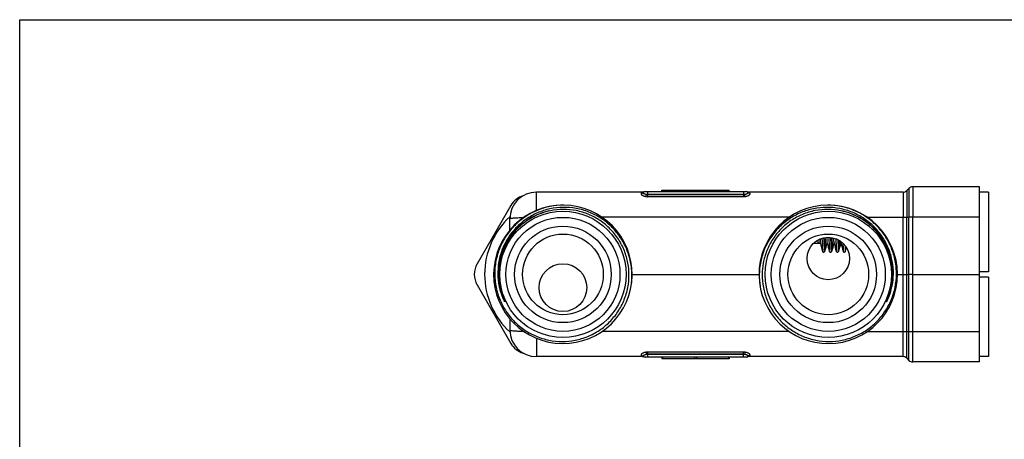
# Model space of a CAD drawing. Units: millimetres. Extents: x 0 to 297, y 0 to 210.
# Drawn here: x 0 to 186, y 131 to 210 of the extents above; entities that cross this region are included whole.
import ezdxf

# ---------------------------------------------------------------- set-up
doc = ezdxf.new("R2010")
doc.units = ezdxf.units.MM
doc.header["$LTSCALE"] = 16.335
doc.layers.get('0').update_dxf_attribs({"linetype": 'CONTINUOUS'})
doc.layers.add('A_STD', color=7, linetype='CONTINUOUS')

msp = doc.modelspace()

# ---------------------------------------------------------------- linework, layer by layer
at = {"color": 7, "linetype": 'Continuous'}
for p, q in [((0, 0), (0, 210)), ((0, 210), (297, 210)), ((167.15, 177.77), (167.57, 178.19)), ((167.57, 178.19), (167.57, 172.78)), ((180.86, 178.48), (168.27, 178.48)), ((168.27, 178.48), (168.27, 172.79)), ((180.86, 145.48), (180.86, 178.48)), ((97.36, 174.03), (97.36, 177.48)), ((117.42, 177.48), (97.36, 177.48)), ((117.42, 177.48), (117.41, 177.47)), ((117.64, 177.53), (117.64, 177.53)), ((117.86, 177.58), (118.36, 177.58)), ((118.12, 177.08), (136.6, 177.08)), ((118.36, 176.64), (118.36, 177.58)), ((118.36, 177.05), (136.36, 177.05)), ((118.36, 176.64), (136.36, 176.64)), ((136.36, 177.58), (136.36, 176.64)), ((136.36, 177.58), (136.86, 177.58)), ((137.08, 177.53), (137.08, 177.53)), ((137.09, 177.52), (137.08, 177.53)), ((137.08, 177.53), (137.08, 177.53)), ((137.08, 177.53), (137.08, 177.53)), ((137.08, 177.53), (137.08, 177.53)), ((137.11, 177.52), (137.09, 177.52)), ((166.45, 177.48), (137.3, 177.48)), ((166.45, 177.48), (166.45, 172.74)), ((167.15, 177.77), (167.15, 172.76)), ((92.55, 174.98), (86.19, 163.98)), ((144.98, 172.74), (109.74, 172.74)), ((159.73, 172.74), (166.45, 172.74)), ((167.15, 172.76), (167.57, 172.78)), ((180.86, 172.79), (168.27, 172.79)), ((92.36, 170.36), (92.36, 172.48)), ((150.98, 167.82), (149.55, 167.82)), ((150.86, 168.69), (150.86, 167.82)), ((152.28, 167.82), (152.08, 167.82)), ((153.58, 167.82), (153.38, 167.82)), ((154.88, 167.82), (154.68, 167.82)), ((154.75, 167.86), (154.74, 168.19)), ((154.75, 167.82), (154.75, 167.86)), ((155.72, 167.04), (155.72, 167.15)), ((155.73, 166.9), (155.72, 167.04)), ((151.66, 166.3), (151.65, 166.46)), ((152.96, 166.3), (152.95, 166.47)), ((154.26, 166.3), (154.25, 166.51)), ((155.55, 166.35), (155.56, 166.32)), ((168.27, 161.98), (180.86, 161.98)), ((86.19, 159.98), (92.55, 148.98)), ((180.86, 151.17), (168.27, 151.17)), ((136.6, 146.88), (118.12, 146.88)), ((118.36, 146.38), (118.36, 147.32)), ((136.36, 147.32), (118.36, 147.32)), ((136.36, 146.91), (118.36, 146.91)), ((136.36, 146.38), (136.36, 147.32)), ((117.42, 146.48), (97.36, 146.48)), ((117.61, 146.44), (117.63, 146.44)), ((117.63, 146.44), (117.64, 146.43)), ((117.64, 146.43), (117.64, 146.43)), ((117.64, 146.43), (117.64, 146.43)), ((117.64, 146.43), (117.64, 146.43)), ((117.64, 146.43), (117.64, 146.43)), ((118.36, 146.38), (117.86, 146.38)), ((136.86, 146.38), (136.36, 146.38)), ((137.08, 146.43), (137.08, 146.43)), ((137.3, 146.48), (137.32, 146.49)), ((166.45, 146.48), (137.3, 146.48)), ((180.86, 145.48), (168.27, 145.48))]:
    msp.add_line(p, q, dxfattribs=at)
for centre, radius in [((102.36, 161.98), 11.9), ((102.36, 161.98), 10.75), ((152.36, 161.98), 11.9), ((152.36, 161.98), 10.75), ((102.36, 161.98), 9.1), ((152.36, 161.98), 9.1), ((102.36, 161.98), 7.6), ((152.36, 161.98), 7.6)]:
    msp.add_circle(centre, radius, dxfattribs=at)
for centre, radius, start, end in [((168.27, 177.48), 1, 90, 135), ((97.36, 172.48), 5, 90, 180), ((96.01, 172.98), 4, 106.6403, 150), ((117.85, 176.53), 1.04, 115.2478, 116.6172), ((117.42, 177.98), 0.5, 270.0359, 295.8755), ((117.86, 177.08), 0.5, 90, 137.5797), ((118.36, 179.13), 2.5, 261.6889, 269.9526), ((136.36, 178.06), 1.01, 270.0435, 283.7061), ((136.36, 179.12), 2.48, 270.0194, 278.339), ((136.86, 177.08), 0.5, 42.4203, 90), ((137.3, 177.98), 0.5, 244.1296, 269.9696), ((137.3, 177.99), 0.509, 259.4188, 265.9336), ((137.3, 177.99), 0.506, 263.9248, 265.8751), ((166.45, 178.48), 1, 270, 315), ((102.36, 161.98), 13.05, 89.7588, 89.2988), ((152.36, 161.98), 13.05, 90.7012, 90.2412), ((102.36, 161.98), 14.75, 132.6236, 227.3764), ((102.36, 161.98), 12.22, 101.9406, 189.8785), ((152.36, 161.98), 12.22, 350.1215, 78.0594), ((530.3, 182.73), 378.81, 182.0878, 182.4023), ((552.14, 181.57), 399.87, 181.8046, 182.1572), ((529.49, 182.65), 376.7, 182.0889, 182.4033), ((535.52, 181.01), 384.54, 181.8194, 182.1599), ((531.17, 180.75), 377.58, 181.8268, 182.1612), ((384.05, 176.83), 230.03, 182.0634, 182.5719), ((468.95, 180.18), 314.8, 182.1372, 182.4266), ((468.02, 178.38), 313.08, 181.9213, 182.1724), ((339.9, 174.85), 184.54, 182.2987, 182.6383), ((135.98, 172.64), 20.58, 342.0914, 344.2182), ((89.66, 161.98), 4, 150, 210), ((102.4, 162.21), 12.3, 171.0249, 181.0934), ((102.48, 162.03), 12.21, 170.2266, 180.2187), ((102.36, 161.85), 12.45, 0.5873, 10.2992), ((152.36, 161.85), 12.45, 169.7008, 179.4127), ((102.36, 162.22), 12.27, 181.1109, 190.9751), ((102.54, 162.03), 12.28, 180.2213, 190.663), ((152.39, 161.74), 13.04, 179.1632, 189.0813), ((152.18, 162.03), 12.28, 349.3363, 359.7787), ((152.36, 162.22), 12.27, 349.0249, 358.8891), ((102.02, 162.15), 11.92, 190.9866, 192.2775), ((102.7, 162.05), 12.43, 190.645, 192.1428), ((152.02, 162.05), 12.43, 347.8572, 349.3542), ((152.7, 162.15), 11.92, 347.7224, 349.0134), ((96.01, 150.98), 4, 210, 253.3597), ((118.36, 144.84), 2.48, 90.0194, 98.339), ((118.36, 145.9), 1.01, 90.0435, 103.7061), ((136.36, 144.83), 2.5, 81.6889, 89.9526), ((117.42, 145.98), 0.5, 64.1296, 89.9696), ((117.42, 145.97), 0.509, 79.4188, 85.9336), ((117.42, 145.97), 0.506, 83.9248, 85.8751), ((117.86, 146.88), 0.5, 222.4203, 270), ((136.86, 146.88), 0.5, 270, 317.5797), ((137.3, 145.98), 0.5, 90.0359, 115.8755), ((136.87, 147.43), 1.04, 295.2478, 296.6172)]:
    msp.add_arc(centre, radius, start, end, dxfattribs=at)
for points, knots in [([(117.12, 177.27), (117.1, 177.26), (117.07, 177.2), (117.08, 177.13), (117.11, 177.07), (117.16, 177.01), (117.25, 176.93), (117.4, 176.84), (117.58, 176.76), (117.78, 176.7), (117.93, 176.67), (118, 176.66)], [0, 0, 0, 0, 0.067791, 0.136282, 0.17729, 0.224465, 0.338464, 0.477617, 0.637621, 0.813534, 1, 1, 1, 1]), ([(117.38, 177.46), (117.34, 177.44), (117.25, 177.39), (117.17, 177.32), (117.12, 177.27)], [0, 0, 0, 0, 0.427656, 1, 1, 1, 1]), ([(117.12, 177.27), (117.19, 177.27), (117.33, 177.29), (117.45, 177.37), (117.49, 177.42)], [0, 0, 0, 0, 0.506215, 1, 1, 1, 1]), ([(117.64, 177.53), (117.63, 177.52), (117.57, 177.5), (117.52, 177.49), (117.47, 177.48)], [0, 0, 0, 0, 0.206374, 1, 1, 1, 1]), ([(117.49, 177.42), (117.48, 177.41), (117.47, 177.38), (117.49, 177.33), (117.54, 177.28), (117.61, 177.23), (117.71, 177.18), (117.83, 177.14), (117.97, 177.1), (118.07, 177.09), (118.12, 177.08)], [0, 0, 0, 0, 0.05174, 0.109961, 0.192693, 0.305137, 0.446426, 0.612812, 0.799365, 1, 1, 1, 1]), ([(118, 176.66), (118.02, 176.69), (118.04, 176.75), (118.09, 176.88), (118.11, 177), (118.12, 177.08)], [0, 0, 0, 0, 0.19797, 0.440184, 1, 1, 1, 1]), ([(118.12, 177.08), (118.14, 177.07), (118.22, 177.06), (118.3, 177.05), (118.36, 177.05)], [0, 0, 0, 0, 0.247076, 1, 1, 1, 1]), ([(136.6, 177.08), (136.65, 177.09), (136.75, 177.1), (136.89, 177.14), (137.01, 177.18), (137.11, 177.23), (137.19, 177.28), (137.23, 177.33), (137.25, 177.38), (137.24, 177.41), (137.23, 177.42)], [0, 0, 0, 0, 0.200633, 0.387184, 0.55357, 0.694861, 0.807305, 0.890038, 0.94826, 1, 1, 1, 1]), ([(136.72, 176.66), (136.71, 176.69), (136.68, 176.75), (136.64, 176.88), (136.61, 177), (136.6, 177.08)], [0, 0, 0, 0, 0.197974, 0.440188, 1, 1, 1, 1]), ([(136.72, 176.66), (136.79, 176.67), (136.94, 176.7), (137.14, 176.76), (137.32, 176.84), (137.47, 176.93), (137.56, 177.01), (137.61, 177.07), (137.64, 177.13), (137.65, 177.2), (137.62, 177.26), (137.6, 177.27)], [0, 0, 0, 0, 0.186464, 0.362375, 0.522379, 0.661533, 0.775534, 0.822709, 0.863718, 0.93221, 1, 1, 1, 1]), ([(137.2, 177.49), (137.19, 177.49), (137.15, 177.5), (137.1, 177.52), (137.08, 177.53)], [0, 0, 0, 0, 0.41335, 1, 1, 1, 1]), ([(137.17, 177.5), (137.16, 177.5), (137.14, 177.5), (137.12, 177.51), (137.11, 177.52)], [0, 0, 0, 0, 0.278866, 1, 1, 1, 1]), ([(137.6, 177.27), (137.53, 177.27), (137.39, 177.29), (137.27, 177.37), (137.23, 177.42)], [0, 0, 0, 0, 0.506212, 1, 1, 1, 1]), ([(137.6, 177.27), (137.57, 177.31), (137.52, 177.35), (137.45, 177.4), (137.4, 177.43), (137.36, 177.45), (137.33, 177.46), (137.31, 177.47), (137.31, 177.48), (137.3, 177.48), (137.3, 177.48), (137.3, 177.48)], [0, 0, 0, 0, 0.367139, 0.533048, 0.68346, 0.812187, 0.912056, 0.949055, 0.976501, 0.993712, 1, 1, 1, 1]), ([(102.52, 175.03), (101.67, 175.03), (99.96, 174.87), (97.49, 174.12), (95.22, 172.91), (93.23, 171.28), (91.6, 169.29), (90.39, 167.01), (89.66, 164.54), (89.5, 162.83), (89.51, 161.98)], [0, 0, 0, 0, 0.125006, 0.25, 0.375004, 0.500007, 0.625006, 0.750004, 0.874999, 1, 1, 1, 1]), ([(115.21, 159.69), (115.34, 160.5), (115.42, 161.76), (115.28, 163.41), (114.99, 165.05), (114.33, 167.03), (113.31, 168.84), (112.29, 170.16), (111.15, 171.37), (109.52, 172.66), (107.29, 173.8), (104.89, 174.49), (102.39, 174.7), (99.91, 174.41), (97.92, 173.77), (96.43, 173.03), (95.03, 172.15), (93.44, 170.79), (92.16, 169.14), (91.35, 167.69), (90.69, 166.17), (90.37, 164.95), (90.24, 164.13)], [0, 0, 0, 0, 0.062489, 0.093769, 0.125045, 0.187531, 0.250016, 0.281295, 0.312574, 0.375057, 0.437539, 0.500021, 0.562502, 0.624982, 0.687461, 0.718739, 0.750017, 0.812494, 0.87497, 0.906248, 0.937526, 1, 1, 1, 1]), ([(164.63, 161.98), (164.64, 162.81), (164.54, 164.05), (164.16, 165.67), (163.61, 167.23), (162.64, 169.07), (161.32, 170.69), (160.1, 171.8), (158.76, 172.78), (156.92, 173.76), (154.53, 174.47), (152.05, 174.7), (149.56, 174.44), (147.18, 173.7), (145.35, 172.71), (144.02, 171.72), (142.79, 170.61), (141.47, 169), (140.49, 167.16), (139.92, 165.61), (139.5, 164), (139.36, 162.76), (139.35, 161.93)], [0, 0, 0, 0, 0.062477, 0.093754, 0.125029, 0.187506, 0.249983, 0.281261, 0.312539, 0.375018, 0.437498, 0.499979, 0.562461, 0.624943, 0.687426, 0.718705, 0.749984, 0.812469, 0.874954, 0.906234, 0.937513, 1, 1, 1, 1]), ([(165.21, 161.98), (165.22, 162.83), (165.06, 164.54), (164.33, 167.01), (163.12, 169.29), (161.49, 171.28), (159.5, 172.91), (157.23, 174.12), (154.76, 174.87), (153.05, 175.03), (152.2, 175.03)], [0, 0, 0, 0, 0.125001, 0.249996, 0.374994, 0.499993, 0.624996, 0.75, 0.874994, 1, 1, 1, 1]), ([(99.99, 173.97), (99.4, 173.85), (98.22, 173.51), (96.56, 172.75), (95.03, 171.75), (93.66, 170.54), (92.49, 169.13), (91.55, 167.57), (90.84, 165.88), (90.55, 164.7), (90.44, 164.1)], [0, 0, 0, 0, 0.124994, 0.249991, 0.374989, 0.49999, 0.624992, 0.749994, 0.874999, 1, 1, 1, 1]), ([(92.36, 172.48), (92.36, 172.49), (92.37, 172.5), (92.39, 172.51), (92.42, 172.52), (92.47, 172.53), (92.58, 172.56), (92.78, 172.59), (93.08, 172.62), (93.45, 172.64), (93.89, 172.67), (94.4, 172.69), (94.75, 172.7), (94.94, 172.71)], [0, 0, 0, 0, 0.007923, 0.014197, 0.022336, 0.044515, 0.07475, 0.159194, 0.274638, 0.419172, 0.590302, 0.785049, 1, 1, 1, 1]), ([(114.61, 164.08), (114.46, 164.88), (114.01, 166.47), (112.87, 168.66), (111.33, 170.59), (109.43, 172.18), (107.26, 173.35), (104.89, 174.08), (102.43, 174.31), (100.79, 174.14), (99.99, 173.97)], [0, 0, 0, 0, 0.124999, 0.249999, 0.374999, 0.500002, 0.625002, 0.750001, 0.874996, 1, 1, 1, 1]), ([(154.73, 173.97), (153.93, 174.14), (152.29, 174.31), (149.83, 174.08), (147.46, 173.35), (145.29, 172.18), (143.39, 170.59), (141.85, 168.66), (140.71, 166.47), (140.26, 164.88), (140.11, 164.08)], [0, 0, 0, 0, 0.125004, 0.249999, 0.374998, 0.499998, 0.625001, 0.750001, 0.875001, 1, 1, 1, 1]), ([(164.46, 161.98), (164.46, 162.68), (164.34, 164.07), (163.82, 166.1), (162.96, 168.01), (161.78, 169.75), (160.32, 171.26), (158.63, 172.5), (156.75, 173.43), (155.41, 173.83), (154.73, 173.97)], [0, 0, 0, 0, 0.12501, 0.25001, 0.375013, 0.500013, 0.625013, 0.750013, 0.875003, 1, 1, 1, 1]), ([(166.45, 172.74), (166.57, 172.74), (166.81, 172.74), (167.05, 172.75), (167.15, 172.76)], [0, 0, 0, 0, 0.541064, 1, 1, 1, 1]), ([(168.27, 172.79), (168.15, 172.79), (167.91, 172.79), (167.68, 172.78), (167.57, 172.78)], [0, 0, 0, 0, 0.541064, 1, 1, 1, 1]), ([(151.65, 166.46), (151.64, 166.64), (151.61, 167.45), (151.58, 168.27), (151.55, 168.89)], [0, 0, 0, 0, 0.228051, 1, 1, 1, 1]), ([(152.15, 167.82), (152.15, 167.92), (152.14, 168.3), (152.13, 168.68), (152.12, 168.97)], [0, 0, 0, 0, 0.245343, 1, 1, 1, 1]), ([(152.95, 166.47), (152.94, 166.66), (152.9, 167.48), (152.87, 168.31), (152.85, 168.95)], [0, 0, 0, 0, 0.228057, 1, 1, 1, 1]), ([(153.45, 167.82), (153.45, 167.91), (153.44, 168.24), (153.43, 168.58), (153.42, 168.83)], [0, 0, 0, 0, 0.245741, 1, 1, 1, 1]), ([(150.49, 167.82), (150.49, 167.88), (150.48, 168.1), (150.47, 168.33), (150.46, 168.5)], [0, 0, 0, 0, 0.245925, 1, 1, 1, 1]), ([(150.85, 167.82), (150.85, 167.89), (150.84, 168.17), (150.83, 168.46), (150.83, 168.67)], [0, 0, 0, 0, 0.246226, 1, 1, 1, 1]), ([(151.66, 166.32), (151.66, 166.3), (151.64, 166.25), (151.6, 166.2), (151.55, 166.15), (151.48, 166.12), (151.41, 166.15), (151.36, 166.19), (151.33, 166.25), (151.31, 166.3), (151.31, 166.32)], [0, 0, 0, 0, 0.125118, 0.250251, 0.375304, 0.500204, 0.624788, 0.749773, 0.874879, 1, 1, 1, 1]), ([(152.96, 166.32), (152.96, 166.3), (152.94, 166.25), (152.9, 166.2), (152.85, 166.15), (152.78, 166.12), (152.71, 166.15), (152.66, 166.19), (152.63, 166.25), (152.61, 166.3), (152.61, 166.32)], [0, 0, 0, 0, 0.125118, 0.250251, 0.375304, 0.500204, 0.624788, 0.749773, 0.874879, 1, 1, 1, 1]), ([(154.26, 166.32), (154.26, 166.3), (154.24, 166.25), (154.2, 166.2), (154.15, 166.15), (154.08, 166.12), (154.01, 166.15), (153.96, 166.19), (153.93, 166.25), (153.91, 166.3), (153.91, 166.32)], [0, 0, 0, 0, 0.125118, 0.250251, 0.375304, 0.500204, 0.624788, 0.749773, 0.874879, 1, 1, 1, 1]), ([(155.56, 166.32), (155.56, 166.3), (155.54, 166.25), (155.5, 166.2), (155.45, 166.15), (155.38, 166.12), (155.31, 166.15), (155.26, 166.19), (155.23, 166.25), (155.21, 166.3), (155.21, 166.32)], [0, 0, 0, 0, 0.125118, 0.250251, 0.375304, 0.500204, 0.624788, 0.749773, 0.874879, 1, 1, 1, 1]), ([(89.51, 161.98), (89.52, 161.15), (89.65, 159.91), (90.07, 158.31), (90.63, 156.75), (91.62, 154.92), (92.94, 153.31), (94.17, 152.2), (95.5, 151.21), (97.33, 150.23), (99.72, 149.5), (102.2, 149.25), (104.69, 149.49), (107.08, 150.21), (108.91, 151.19), (110.24, 152.17), (111.47, 153.29), (112.79, 154.9), (113.76, 156.74), (114.31, 158.3), (114.71, 159.91), (114.82, 161.15), (114.81, 161.98)], [0, 0, 0, 0, 0.062485, 0.093763, 0.125038, 0.187521, 0.250003, 0.281282, 0.312561, 0.375042, 0.437523, 0.500006, 0.562489, 0.624969, 0.68745, 0.71873, 0.750009, 0.812488, 0.874967, 0.906242, 0.93752, 1, 1, 1, 1]), ([(139.91, 161.98), (139.9, 161.15), (140.01, 159.91), (140.41, 158.3), (140.96, 156.74), (141.93, 154.9), (143.25, 153.29), (144.48, 152.17), (145.81, 151.19), (147.64, 150.21), (150.03, 149.49), (152.52, 149.25), (155, 149.5), (157.39, 150.23), (159.22, 151.21), (160.55, 152.2), (161.78, 153.31), (163.1, 154.92), (164.09, 156.75), (164.66, 158.31), (165.07, 159.91), (165.2, 161.15), (165.21, 161.98)], [0, 0, 0, 0, 0.06248, 0.093758, 0.125033, 0.187512, 0.249991, 0.28127, 0.31255, 0.375031, 0.437511, 0.499994, 0.562477, 0.624958, 0.687439, 0.718718, 0.749997, 0.812479, 0.874962, 0.906237, 0.937515, 1, 1, 1, 1]), ([(90.37, 159.62), (90.4, 159.5), (90.45, 159.26), (90.55, 158.89), (90.66, 158.54), (90.78, 158.18), (90.91, 157.83), (91.03, 157.55), (91.13, 157.32), (91.2, 157.18), (91.25, 157.07), (91.29, 157), (91.31, 156.95), (91.33, 156.92), (91.34, 156.9), (91.35, 156.89), (91.35, 156.87), (91.36, 156.86), (91.37, 156.85), (91.37, 156.85), (91.38, 156.83), (91.38, 156.84), (91.38, 156.85)], [0, 0, 0, 0, 0.125353, 0.250699, 0.376034, 0.501354, 0.626653, 0.751914, 0.814521, 0.877094, 0.908357, 0.939587, 0.955178, 0.962963, 0.970736, 0.978491, 0.982354, 0.986199, 0.990039, 0.993772, 0.997103, 1, 1, 1, 1]), ([(163.75, 157.69), (163.94, 158.15), (164.16, 158.8), (164.31, 159.45), (164.35, 159.62)], [0, 0, 0, 0, 0.749826, 1, 1, 1, 1]), ([(91.38, 156.85), (91.38, 156.85), (91.38, 156.86), (91.37, 156.87), (91.37, 156.89), (91.35, 156.92), (91.34, 156.96), (91.32, 157.02), (91.29, 157.08), (91.25, 157.19), (91.19, 157.32), (91.13, 157.48), (91.07, 157.64), (90.99, 157.85), (90.9, 158.12), (90.8, 158.45), (90.67, 158.88), (90.59, 159.21), (90.54, 159.44)], [0, 0, 0, 0, 0.003793, 0.007615, 0.01534, 0.030878, 0.046459, 0.062058, 0.093282, 0.124524, 0.187032, 0.249555, 0.312086, 0.374621, 0.499695, 0.624775, 0.749856, 1, 1, 1, 1]), ([(164.18, 159.44), (164.15, 159.29), (164.08, 158.99), (163.96, 158.54), (163.82, 158.1), (163.69, 157.74), (163.59, 157.49), (163.54, 157.34), (163.5, 157.24), (163.46, 157.15), (163.43, 157.08), (163.41, 157.03), (163.4, 157), (163.39, 156.97), (163.38, 156.94), (163.37, 156.92), (163.36, 156.89), (163.35, 156.87), (163.34, 156.86), (163.34, 156.85), (163.34, 156.84), (163.34, 156.83), (163.35, 156.85), (163.36, 156.86), (163.37, 156.88), (163.39, 156.91), (163.4, 156.93), (163.41, 156.96), (163.43, 156.98), (163.44, 157.01), (163.47, 157.07), (163.52, 157.16), (163.58, 157.3), (163.66, 157.47), (163.72, 157.62), (163.75, 157.69)], [0, 0, 0, 0, 0.12536, 0.250718, 0.376074, 0.501424, 0.564094, 0.595425, 0.626752, 0.658071, 0.673726, 0.689374, 0.697194, 0.705011, 0.712823, 0.720625, 0.728411, 0.736151, 0.738065, 0.739983, 0.741829, 0.743325, 0.746402, 0.750113, 0.757824, 0.765574, 0.773347, 0.781131, 0.788924, 0.796723, 0.812331, 0.843577, 0.874843, 0.937409, 1, 1, 1, 1]), ([(118, 147.3), (117.93, 147.29), (117.78, 147.26), (117.58, 147.2), (117.4, 147.12), (117.25, 147.03), (117.16, 146.95), (117.11, 146.89), (117.08, 146.83), (117.07, 146.75), (117.1, 146.7), (117.12, 146.68)], [0, 0, 0, 0, 0.186464, 0.362375, 0.522379, 0.661533, 0.775534, 0.822709, 0.863718, 0.93221, 1, 1, 1, 1]), ([(117.12, 146.68), (117.19, 146.69), (117.33, 146.67), (117.45, 146.59), (117.49, 146.54)], [0, 0, 0, 0, 0.506212, 1, 1, 1, 1]), ([(117.12, 146.68), (117.15, 146.65), (117.2, 146.61), (117.27, 146.56), (117.32, 146.53), (117.36, 146.51), (117.39, 146.5), (117.41, 146.49), (117.42, 146.48), (117.42, 146.48), (117.42, 146.48), (117.42, 146.48)], [0, 0, 0, 0, 0.367139, 0.533048, 0.68346, 0.812187, 0.912056, 0.949055, 0.976501, 0.993712, 1, 1, 1, 1]), ([(118.12, 146.88), (118.07, 146.87), (117.97, 146.86), (117.83, 146.82), (117.71, 146.78), (117.61, 146.73), (117.54, 146.68), (117.49, 146.63), (117.47, 146.58), (117.48, 146.55), (117.49, 146.54)], [0, 0, 0, 0, 0.200633, 0.387184, 0.55357, 0.694861, 0.807305, 0.890038, 0.94826, 1, 1, 1, 1]), ([(118, 147.3), (118.02, 147.27), (118.04, 147.21), (118.09, 147.07), (118.11, 146.96), (118.12, 146.88)], [0, 0, 0, 0, 0.197974, 0.440188, 1, 1, 1, 1]), ([(136.6, 146.88), (136.58, 146.88), (136.5, 146.9), (136.42, 146.91), (136.36, 146.91)], [0, 0, 0, 0, 0.247076, 1, 1, 1, 1]), ([(136.72, 147.3), (136.71, 147.27), (136.68, 147.21), (136.64, 147.07), (136.61, 146.96), (136.6, 146.88)], [0, 0, 0, 0, 0.19797, 0.440184, 1, 1, 1, 1]), ([(137.23, 146.54), (137.24, 146.55), (137.25, 146.58), (137.23, 146.63), (137.19, 146.68), (137.11, 146.73), (137.01, 146.78), (136.89, 146.82), (136.75, 146.86), (136.65, 146.87), (136.6, 146.88)], [0, 0, 0, 0, 0.05174, 0.109961, 0.192693, 0.305137, 0.446426, 0.612812, 0.799365, 1, 1, 1, 1]), ([(137.6, 146.68), (137.62, 146.7), (137.65, 146.75), (137.64, 146.83), (137.61, 146.89), (137.56, 146.95), (137.47, 147.03), (137.32, 147.12), (137.14, 147.2), (136.94, 147.26), (136.79, 147.29), (136.72, 147.3)], [0, 0, 0, 0, 0.067791, 0.136282, 0.17729, 0.224465, 0.338464, 0.477617, 0.637621, 0.813534, 1, 1, 1, 1]), ([(137.6, 146.68), (137.53, 146.69), (137.39, 146.67), (137.27, 146.59), (137.23, 146.54)], [0, 0, 0, 0, 0.506215, 1, 1, 1, 1]), ([(137.34, 146.5), (137.38, 146.52), (137.47, 146.57), (137.56, 146.64), (137.6, 146.68)], [0, 0, 0, 0, 0.427656, 1, 1, 1, 1]), ([(117.52, 146.47), (117.53, 146.47), (117.58, 146.46), (117.62, 146.44), (117.64, 146.43)], [0, 0, 0, 0, 0.41335, 1, 1, 1, 1]), ([(117.56, 146.46), (117.56, 146.46), (117.58, 146.46), (117.6, 146.45), (117.61, 146.44)], [0, 0, 0, 0, 0.278866, 1, 1, 1, 1]), ([(137.08, 146.43), (137.09, 146.44), (137.15, 146.46), (137.21, 146.47), (137.25, 146.48)], [0, 0, 0, 0, 0.206374, 1, 1, 1, 1])]:
    msp.add_open_spline(points, degree=3, knots=knots, dxfattribs=at)
for points in [[(151.31, 166.32), (151.17, 166.81), (151.06, 167.31), (150.98, 167.82)], [(152.08, 167.82), (151.97, 167.31), (151.82, 166.81), (151.66, 166.32)], [(152.61, 166.32), (152.47, 166.81), (152.36, 167.31), (152.28, 167.82)], [(153.38, 167.82), (153.27, 167.31), (153.12, 166.81), (152.96, 166.32)], [(153.91, 166.32), (153.77, 166.81), (153.66, 167.31), (153.58, 167.82)], [(154.68, 167.82), (154.57, 167.31), (154.42, 166.81), (154.26, 166.32)], [(155.21, 166.32), (155.07, 166.81), (154.96, 167.31), (154.88, 167.82)]]:
    msp.add_open_spline(points, degree=3, dxfattribs=at)
at = {"layer": 'A_STD', "color": 7, "linetype": 'Continuous'}
for p, q in [((118.36, 177.58), (136.36, 177.58)), ((121.02, 177.58), (121.02, 177.88)), ((121.02, 177.88), (133.7, 177.88)), ((121.15, 177.58), (121.15, 177.88)), ((127.18, 177.58), (127.18, 177.88)), ((127.54, 177.58), (127.54, 177.88)), ((133.58, 177.58), (133.58, 177.88)), ((133.7, 177.58), (133.7, 177.88)), ((182.56, 177.48), (180.86, 177.48)), ((182.56, 177.48), (182.56, 162.48)), ((166.45, 146.48), (166.45, 172.74)), ((167.15, 146.19), (167.15, 172.76)), ((167.57, 145.77), (167.57, 172.78)), ((168.27, 145.48), (168.27, 172.79)), ((115.41, 161.98), (139.31, 161.98)), ((165.41, 161.98), (166.45, 161.98)), ((166.45, 161.98), (167.15, 161.98)), ((167.15, 161.98), (167.57, 161.98)), ((168.27, 161.98), (167.57, 161.98)), ((182.56, 162.48), (180.86, 162.48)), ((182.56, 161.48), (180.86, 161.48)), ((182.56, 161.48), (182.56, 146.48)), ((92.36, 153.6), (92.36, 151.48)), ((144.99, 151.22), (109.73, 151.22)), ((159.73, 151.22), (166.45, 151.22)), ((167.15, 151.2), (167.57, 151.18)), ((97.36, 149.93), (97.36, 146.48)), ((136.36, 146.38), (118.36, 146.38)), ((121.02, 146.38), (121.02, 146.08)), ((133.7, 146.08), (121.02, 146.08)), ((121.15, 146.38), (121.15, 146.08)), ((127.18, 146.38), (127.18, 146.08)), ((127.54, 146.38), (127.54, 146.08)), ((133.58, 146.38), (133.58, 146.08)), ((133.7, 146.38), (133.7, 146.08)), ((167.15, 146.19), (167.57, 145.77)), ((182.56, 146.48), (180.86, 146.48))]:
    msp.add_line(p, q, dxfattribs=at)
for centre, radius in [((152.36, 164.98), 4), ((102.36, 159.48), 4.5)]:
    msp.add_circle(centre, radius, dxfattribs=at)
for centre, radius, start, end in [((97.36, 151.48), 5, 180, 270), ((166.45, 145.48), 1, 45, 90), ((168.27, 146.48), 1, 225, 270)]:
    msp.add_arc(centre, radius, start, end, dxfattribs=at)
for points, knots in [([(92.36, 151.48), (92.36, 151.47), (92.37, 151.46), (92.39, 151.45), (92.42, 151.44), (92.47, 151.43), (92.58, 151.4), (92.78, 151.37), (93.08, 151.34), (93.45, 151.32), (93.89, 151.29), (94.4, 151.27), (94.75, 151.26), (94.94, 151.25)], [0, 0, 0, 0, 0.007924, 0.014199, 0.022338, 0.044516, 0.074749, 0.159189, 0.274629, 0.41916, 0.590288, 0.785039, 1, 1, 1, 1]), ([(166.45, 151.22), (166.57, 151.22), (166.81, 151.22), (167.05, 151.21), (167.15, 151.2)], [0, 0, 0, 0, 0.541064, 1, 1, 1, 1]), ([(168.27, 151.17), (168.15, 151.17), (167.91, 151.17), (167.68, 151.18), (167.57, 151.18)], [0, 0, 0, 0, 0.541064, 1, 1, 1, 1])]:
    msp.add_open_spline(points, degree=3, knots=knots, dxfattribs=at)

doc.saveas('drawing.dxf')
